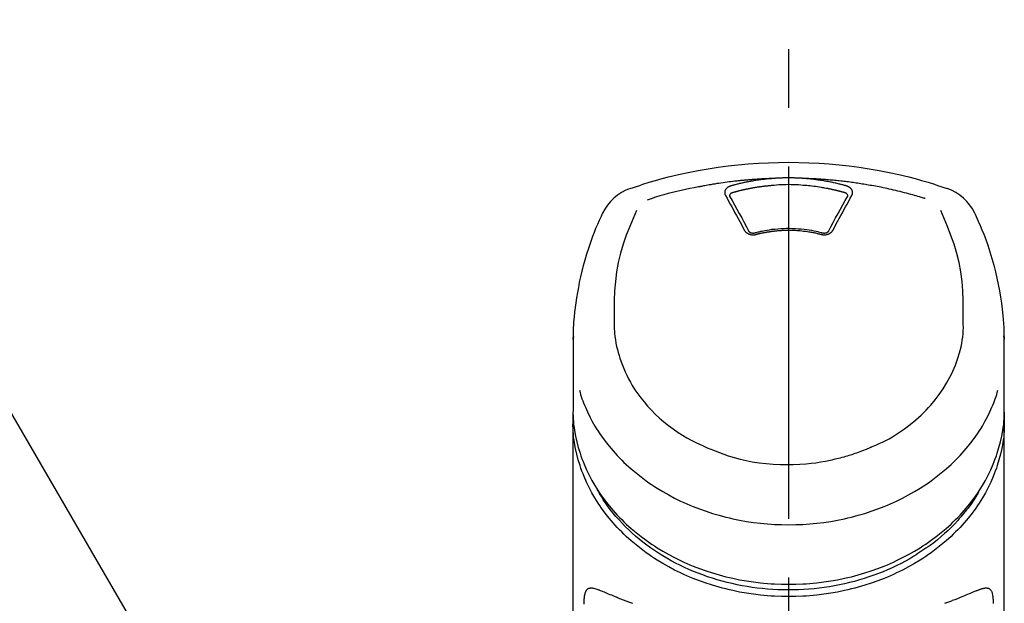
# Model space of a CAD drawing. Extents: x 28111 to 54233, y -10810 to -2410.
# Drawn here: x 29466 to 29571, y -7792 to -7730 of the extents above; entities that cross this region are included whole.
import ezdxf

# ---------------------------------------------------------------- set-up
doc = ezdxf.new("R2010")
doc.units = 0
doc.header["$LTSCALE"] = 50
doc.header["$MEASUREMENT"] = 0
doc.linetypes.add('CENTER2', pattern=[1.125, 0.75, -0.125, 0.125, -0.125])
doc.layers.get('0').update_dxf_attribs({"linetype": 'CONTINUOUS'})
doc.layers.add('150-機器', color=8, linetype='CONTINUOUS')
doc.layers.add('161-番号', color=110, linetype='CONTINUOUS')
doc.styles.add('KH001', font='txt')
doc.dimstyles.new('KH1xx030', dxfattribs={"dimscale": 30, "dimtxt": 2, "dimasz": 0.6, "dimexe": 0.3, "dimexo": 1.2, "dimgap": 0.5, "dimtad": 3, "dimdec": 1, "dimdsep": 46, "dimlunit": 6, "dimtxsty": 'KH001', "dimblk": 'DOT', "dimcen": 1, "dimdle": 1, "dimclrd": 256, "dimclre": 256, "dimclrt": 256, "dimadec": 0, "dimazin": 0, "dimtfac": 1, "dimtdec": 1, "dimtix": 1, "dimtmove": 2, "dimatfit": 3, "dimldrblk": 'CLOSEDBLANK', "dimfxl": 1, "dimtolj": 1, "dimtzin": 0, "dimlwd": -1, "dimlwe": -1, "dimarcsym": 0})

# ---------------------------------------------------------------- blocks, each defined once
blk = doc.blocks.new('_Dot')
at = {"color": 0, "linetype": 'ByBlock', "lineweight": -2}
blk.add_line((-0.5, 0), (-1, 0), dxfattribs=at)
at = {"color": 0, "linetype": 'ByBlock', "const_width": 0.5}
blk.add_lwpolyline([(-0.25, 0, 1), (0.25, 0, 1)], format="xyb", close=True, dxfattribs=at)

msp = doc.modelspace()

# ---------------------------------------------------------------- linework, layer by layer
at = {"layer": '150-機器', "color": 161, "linetype": 'CENTER2'}
msp.add_line((29547.76, -8064.59), (29547.76, -7732.6), dxfattribs=at)
at = {"layer": '150-機器', "color": 13, "linetype": 'Continuous'}
for points in [[(29530.9, -7748.19), (29531.23, -7748.08), (29531.57, -7747.96), (29531.91, -7747.85), (29532.24, -7747.74), (29532.92, -7747.52), (29533.6, -7747.32), (29534.29, -7747.13), (29534.98, -7746.94), (29536.02, -7746.69), (29537.07, -7746.47), (29538.12, -7746.26), (29539.18, -7746.08), (29540.24, -7745.92), (29541.31, -7745.78), (29542.38, -7745.66), (29543.45, -7745.57), (29544.53, -7745.49), (29545.6, -7745.44), (29546.68, -7745.4), (29547.76, -7745.39), (29548.83, -7745.4), (29549.91, -7745.44), (29550.99, -7745.49), (29552.06, -7745.57), (29553.13, -7745.66), (29554.2, -7745.78), (29555.27, -7745.92), (29556.33, -7746.08), (29557.39, -7746.26), (29558.44, -7746.47), (29559.49, -7746.69), (29560.54, -7746.94), (29561.22, -7747.13), (29561.91, -7747.32), (29562.59, -7747.52), (29563.27, -7747.74), (29563.61, -7747.85), (29563.94, -7747.96), (29564.28, -7748.08), (29564.62, -7748.19)], [(29546.15, -7747.12), (29546.13, -7747.12), (29546.1, -7747.12), (29546.07, -7747.12), (29546.04, -7747.12), (29545.99, -7747.12), (29545.93, -7747.12), (29545.87, -7747.12), (29545.82, -7747.13), (29545.73, -7747.13), (29545.65, -7747.13), (29545.57, -7747.14), (29545.48, -7747.14), (29545.4, -7747.14), (29545.31, -7747.15), (29545.23, -7747.15), (29545.15, -7747.16), (29545.06, -7747.16), (29544.98, -7747.17), (29544.9, -7747.17), (29544.81, -7747.18), (29544.73, -7747.18), (29544.64, -7747.19), (29544.56, -7747.19), (29544.48, -7747.2), (29544.39, -7747.2), (29544.31, -7747.21), (29544.22, -7747.21), (29544.14, -7747.22), (29544.06, -7747.23), (29543.97, -7747.23), (29543.89, -7747.24), (29543.81, -7747.25), (29543.72, -7747.25), (29543.64, -7747.26), (29543.55, -7747.27), (29543.47, -7747.27), (29543.39, -7747.28), (29543.3, -7747.29), (29543.22, -7747.3), (29543.14, -7747.3), (29543.05, -7747.31), (29542.97, -7747.32), (29542.89, -7747.33), (29542.8, -7747.33), (29542.72, -7747.34), (29542.64, -7747.35), (29542.55, -7747.36), (29542.47, -7747.37), (29542.35, -7747.38), (29542.23, -7747.4), (29542.11, -7747.41), (29541.99, -7747.42), (29541.8, -7747.44), (29541.6, -7747.47), (29541.41, -7747.49), (29541.21, -7747.52), (29540.99, -7747.55), (29540.77, -7747.58), (29540.55, -7747.61), (29540.33, -7747.64), (29540.11, -7747.67), (29539.9, -7747.71), (29539.69, -7747.74), (29539.48, -7747.78), (29539.31, -7747.81), (29539.15, -7747.83), (29538.98, -7747.86), (29538.82, -7747.89), (29538.71, -7747.91), (29538.6, -7747.93), (29538.49, -7747.96), (29538.38, -7747.98), (29538.32, -7747.99), (29538.27, -7748), (29538.21, -7748.01), (29538.16, -7748.02)], [(29546.15, -7747.12), (29546.14, -7747.12), (29546.12, -7747.12), (29546.11, -7747.12), (29546.09, -7747.12), (29546.06, -7747.12), (29546.02, -7747.12), (29545.99, -7747.13), (29545.95, -7747.13), (29545.89, -7747.14), (29545.82, -7747.14), (29545.76, -7747.15), (29545.7, -7747.15), (29545.62, -7747.16), (29545.54, -7747.17), (29545.45, -7747.17), (29545.37, -7747.18), (29545.26, -7747.2), (29545.15, -7747.21), (29545.04, -7747.22), (29544.93, -7747.23), (29544.8, -7747.25), (29544.67, -7747.27), (29544.54, -7747.29), (29544.41, -7747.3), (29544.28, -7747.32), (29544.16, -7747.34), (29544.03, -7747.37), (29543.9, -7747.39), (29543.8, -7747.41), (29543.69, -7747.43), (29543.59, -7747.45), (29543.48, -7747.47), (29543.39, -7747.48), (29543.29, -7747.5), (29543.2, -7747.52), (29543.1, -7747.54), (29543.01, -7747.56), (29542.92, -7747.58), (29542.82, -7747.6), (29542.73, -7747.62), (29542.64, -7747.65), (29542.54, -7747.67), (29542.45, -7747.69), (29542.36, -7747.71), (29542.26, -7747.74), (29542.17, -7747.76), (29542.08, -7747.78), (29541.99, -7747.81), (29541.93, -7747.82), (29541.87, -7747.84), (29541.8, -7747.86), (29541.74, -7747.88), (29541.71, -7747.88), (29541.68, -7747.89), (29541.65, -7747.9), (29541.62, -7747.91)], [(29549.36, -7747.12), (29549.34, -7747.11), (29549.32, -7747.11), (29549.31, -7747.11), (29549.29, -7747.11), (29549.26, -7747.11), (29549.23, -7747.11), (29549.19, -7747.1), (29549.16, -7747.1), (29549.11, -7747.1), (29549.06, -7747.09), (29549.01, -7747.09), (29548.96, -7747.09), (29548.91, -7747.09), (29548.86, -7747.08), (29548.81, -7747.08), (29548.76, -7747.08), (29548.71, -7747.08), (29548.66, -7747.07), (29548.61, -7747.07), (29548.56, -7747.07), (29548.51, -7747.07), (29548.46, -7747.07), (29548.41, -7747.07), (29548.36, -7747.06), (29548.31, -7747.06), (29548.26, -7747.06), (29548.21, -7747.06), (29548.16, -7747.06), (29548.11, -7747.06), (29548.06, -7747.06), (29548.01, -7747.06), (29547.96, -7747.06), (29547.89, -7747.06), (29547.82, -7747.06), (29547.76, -7747.06), (29547.69, -7747.06), (29547.61, -7747.06), (29547.52, -7747.06), (29547.44, -7747.06), (29547.35, -7747.06), (29547.25, -7747.06), (29547.15, -7747.06), (29547.05, -7747.07), (29546.95, -7747.07), (29546.85, -7747.07), (29546.75, -7747.08), (29546.65, -7747.08), (29546.55, -7747.09), (29546.49, -7747.09), (29546.42, -7747.1), (29546.35, -7747.1), (29546.29, -7747.11), (29546.25, -7747.11), (29546.22, -7747.11), (29546.19, -7747.11), (29546.15, -7747.12)], [(29562.29, -7749.25), (29562.25, -7749.24), (29562.2, -7749.23), (29562.16, -7749.21), (29562.12, -7749.2), (29562.01, -7749.17), (29561.91, -7749.14), (29561.8, -7749.1), (29561.69, -7749.07), (29561.51, -7749.02), (29561.33, -7748.97), (29561.15, -7748.92), (29560.97, -7748.87), (29560.75, -7748.81), (29560.52, -7748.75), (29560.3, -7748.69), (29560.08, -7748.63), (29559.85, -7748.57), (29559.61, -7748.51), (29559.38, -7748.46), (29559.15, -7748.4), (29558.92, -7748.35), (29558.69, -7748.3), (29558.46, -7748.25), (29558.23, -7748.2), (29558.02, -7748.15), (29557.81, -7748.11), (29557.59, -7748.06), (29557.38, -7748.02), (29557.19, -7747.98), (29557, -7747.95), (29556.81, -7747.91), (29556.62, -7747.88), (29556.44, -7747.85), (29556.27, -7747.82), (29556.09, -7747.79), (29555.92, -7747.76), (29555.76, -7747.73), (29555.59, -7747.71), (29555.43, -7747.68), (29555.27, -7747.66), (29555.11, -7747.63), (29554.94, -7747.61), (29554.78, -7747.58), (29554.62, -7747.56), (29554.45, -7747.54), (29554.29, -7747.52), (29554.13, -7747.49), (29553.96, -7747.47), (29553.8, -7747.45), (29553.63, -7747.43), (29553.47, -7747.42), (29553.31, -7747.4), (29553.14, -7747.38), (29552.98, -7747.36), (29552.81, -7747.34), (29552.65, -7747.33), (29552.49, -7747.31), (29552.32, -7747.3), (29552.16, -7747.28), (29551.99, -7747.27), (29551.83, -7747.25), (29551.66, -7747.24), (29551.5, -7747.23), (29551.34, -7747.22), (29551.17, -7747.2), (29551.01, -7747.19), (29550.84, -7747.18), (29550.68, -7747.17), (29550.51, -7747.16), (29550.35, -7747.15), (29550.18, -7747.15), (29550.02, -7747.14), (29549.91, -7747.13), (29549.8, -7747.13), (29549.69, -7747.13), (29549.58, -7747.12), (29549.52, -7747.12), (29549.47, -7747.12), (29549.41, -7747.12), (29549.36, -7747.12)], [(29553.89, -7747.91), (29553.88, -7747.91), (29553.86, -7747.9), (29553.85, -7747.9), (29553.83, -7747.89), (29553.8, -7747.88), (29553.77, -7747.88), (29553.73, -7747.87), (29553.7, -7747.86), (29553.64, -7747.84), (29553.58, -7747.82), (29553.52, -7747.81), (29553.46, -7747.79), (29553.38, -7747.77), (29553.3, -7747.75), (29553.22, -7747.73), (29553.14, -7747.71), (29553.04, -7747.68), (29552.93, -7747.66), (29552.82, -7747.63), (29552.71, -7747.61), (29552.58, -7747.58), (29552.46, -7747.55), (29552.33, -7747.52), (29552.21, -7747.5), (29552.08, -7747.47), (29551.95, -7747.45), (29551.83, -7747.43), (29551.7, -7747.4), (29551.6, -7747.39), (29551.49, -7747.37), (29551.38, -7747.35), (29551.28, -7747.33), (29551.18, -7747.32), (29551.08, -7747.3), (29550.99, -7747.29), (29550.89, -7747.28), (29550.8, -7747.26), (29550.7, -7747.25), (29550.61, -7747.24), (29550.51, -7747.23), (29550.42, -7747.21), (29550.32, -7747.2), (29550.22, -7747.19), (29550.13, -7747.18), (29550.03, -7747.17), (29549.94, -7747.16), (29549.84, -7747.15), (29549.74, -7747.14), (29549.68, -7747.14), (29549.61, -7747.13), (29549.55, -7747.13), (29549.49, -7747.12), (29549.45, -7747.12), (29549.42, -7747.12), (29549.39, -7747.12), (29549.36, -7747.12)], [(29538.16, -7748.02), (29537.69, -7748.1), (29537.23, -7748.19), (29536.77, -7748.28), (29536.31, -7748.38), (29535.85, -7748.49), (29535.39, -7748.6), (29534.94, -7748.72), (29534.48, -7748.85), (29534.03, -7748.98), (29533.59, -7749.12), (29533.14, -7749.27), (29532.7, -7749.42)], [(29541.62, -7747.91), (29541.62, -7747.91), (29541.61, -7747.91), (29541.61, -7747.92), (29541.6, -7747.92), (29541.59, -7747.92), (29541.58, -7747.92), (29541.57, -7747.93), (29541.56, -7747.93), (29541.54, -7747.93), (29541.53, -7747.94), (29541.51, -7747.95), (29541.5, -7747.95), (29541.48, -7747.96), (29541.46, -7747.97), (29541.45, -7747.98), (29541.43, -7747.98), (29541.41, -7747.99), (29541.39, -7748), (29541.37, -7748.01), (29541.35, -7748.02), (29541.33, -7748.04), (29541.3, -7748.06), (29541.28, -7748.07), (29541.25, -7748.09), (29541.22, -7748.11), (29541.19, -7748.14), (29541.16, -7748.16), (29541.13, -7748.19), (29541.11, -7748.22), (29541.08, -7748.26), (29541.05, -7748.29), (29541.03, -7748.33), (29541.01, -7748.36), (29540.99, -7748.4), (29540.98, -7748.44), (29540.97, -7748.48), (29540.96, -7748.51), (29540.95, -7748.54), (29540.95, -7748.57), (29540.95, -7748.61), (29540.95, -7748.63), (29540.95, -7748.66), (29540.95, -7748.68), (29540.95, -7748.71), (29540.96, -7748.73), (29540.96, -7748.75), (29540.96, -7748.76), (29540.97, -7748.78), (29540.97, -7748.8), (29540.98, -7748.82), (29540.98, -7748.84), (29540.99, -7748.86), (29541, -7748.87), (29541, -7748.88), (29541.01, -7748.89), (29541.02, -7748.9), (29541.02, -7748.91), (29541.02, -7748.91), (29541.02, -7748.92), (29541.03, -7748.93)], [(29546.2, -7747.86), (29546.18, -7747.86), (29546.17, -7747.86), (29546.15, -7747.86), (29546.13, -7747.86), (29546.1, -7747.86), (29546.06, -7747.87), (29546.02, -7747.87), (29545.99, -7747.87), (29545.94, -7747.88), (29545.88, -7747.88), (29545.83, -7747.89), (29545.78, -7747.89), (29545.72, -7747.9), (29545.67, -7747.9), (29545.62, -7747.91), (29545.56, -7747.91), (29545.51, -7747.92), (29545.46, -7747.92), (29545.4, -7747.93), (29545.35, -7747.93), (29545.3, -7747.94), (29545.24, -7747.95), (29545.19, -7747.95), (29545.14, -7747.96), (29545.08, -7747.96), (29545.03, -7747.97), (29544.98, -7747.98), (29544.92, -7747.98), (29544.87, -7747.99), (29544.82, -7748), (29544.77, -7748.01), (29544.71, -7748.01), (29544.66, -7748.02), (29544.61, -7748.03), (29544.55, -7748.04), (29544.5, -7748.04), (29544.45, -7748.05), (29544.4, -7748.06), (29544.34, -7748.07), (29544.29, -7748.08), (29544.24, -7748.09), (29544.19, -7748.09), (29544.13, -7748.1), (29544.08, -7748.11), (29544.03, -7748.12), (29543.97, -7748.13), (29543.92, -7748.14), (29543.87, -7748.15), (29543.82, -7748.16), (29543.77, -7748.17), (29543.71, -7748.18), (29543.66, -7748.19), (29543.61, -7748.2), (29543.56, -7748.21), (29543.5, -7748.22), (29543.45, -7748.23), (29543.4, -7748.24), (29543.35, -7748.25), (29543.3, -7748.26), (29543.24, -7748.27), (29543.19, -7748.28), (29543.14, -7748.29), (29543.09, -7748.3), (29543.04, -7748.32), (29542.98, -7748.33), (29542.93, -7748.34), (29542.88, -7748.35), (29542.83, -7748.36), (29542.78, -7748.37), (29542.73, -7748.39), (29542.67, -7748.4), (29542.62, -7748.41), (29542.57, -7748.42), (29542.52, -7748.44), (29542.47, -7748.45), (29542.42, -7748.46), (29542.37, -7748.48), (29542.32, -7748.49), (29542.26, -7748.5), (29542.21, -7748.52), (29542.16, -7748.53), (29542.11, -7748.54), (29542.06, -7748.56), (29542.01, -7748.57), (29541.98, -7748.58), (29541.94, -7748.59), (29541.91, -7748.6), (29541.87, -7748.61), (29541.86, -7748.61), (29541.84, -7748.62), (29541.82, -7748.62), (29541.81, -7748.63)], [(29549.31, -7747.86), (29549.05, -7747.83), (29548.79, -7747.81), (29548.54, -7747.8), (29548.28, -7747.78), (29548.02, -7747.78), (29547.76, -7747.77), (29547.49, -7747.78), (29547.23, -7747.78), (29546.98, -7747.8), (29546.72, -7747.81), (29546.46, -7747.83), (29546.2, -7747.86)], [(29553.71, -7748.63), (29553.69, -7748.62), (29553.67, -7748.62), (29553.66, -7748.61), (29553.64, -7748.61), (29553.61, -7748.6), (29553.58, -7748.59), (29553.54, -7748.58), (29553.51, -7748.57), (29553.46, -7748.56), (29553.41, -7748.55), (29553.36, -7748.53), (29553.32, -7748.52), (29553.27, -7748.51), (29553.22, -7748.49), (29553.17, -7748.48), (29553.12, -7748.47), (29553.07, -7748.46), (29553.02, -7748.44), (29552.97, -7748.43), (29552.92, -7748.42), (29552.87, -7748.41), (29552.83, -7748.4), (29552.78, -7748.38), (29552.73, -7748.37), (29552.68, -7748.36), (29552.63, -7748.35), (29552.58, -7748.34), (29552.53, -7748.33), (29552.48, -7748.32), (29552.43, -7748.31), (29552.38, -7748.3), (29552.33, -7748.28), (29552.28, -7748.27), (29552.23, -7748.26), (29552.18, -7748.25), (29552.13, -7748.24), (29552.08, -7748.23), (29552.03, -7748.22), (29551.98, -7748.21), (29551.93, -7748.2), (29551.89, -7748.19), (29551.84, -7748.18), (29551.79, -7748.17), (29551.74, -7748.17), (29551.61, -7748.14), (29551.49, -7748.12), (29551.36, -7748.1), (29551.24, -7748.08), (29551.03, -7748.04), (29550.83, -7748.01), (29550.63, -7747.98), (29550.43, -7747.96), (29550.24, -7747.93), (29550.06, -7747.91), (29549.87, -7747.9), (29549.68, -7747.88), (29549.59, -7747.88), (29549.5, -7747.87), (29549.4, -7747.86), (29549.31, -7747.86), (29549.31, -7747.86), (29549.31, -7747.86), (29549.31, -7747.86), (29549.31, -7747.86)], [(29554.49, -7748.93), (29554.49, -7748.92), (29554.49, -7748.91), (29554.49, -7748.91), (29554.5, -7748.9), (29554.5, -7748.89), (29554.51, -7748.88), (29554.52, -7748.87), (29554.52, -7748.86), (29554.53, -7748.84), (29554.53, -7748.82), (29554.54, -7748.8), (29554.54, -7748.78), (29554.55, -7748.76), (29554.55, -7748.75), (29554.55, -7748.73), (29554.56, -7748.71), (29554.56, -7748.68), (29554.56, -7748.66), (29554.56, -7748.63), (29554.56, -7748.61), (29554.56, -7748.57), (29554.56, -7748.54), (29554.55, -7748.51), (29554.54, -7748.48), (29554.53, -7748.44), (29554.52, -7748.4), (29554.5, -7748.36), (29554.48, -7748.33), (29554.46, -7748.29), (29554.43, -7748.26), (29554.41, -7748.22), (29554.38, -7748.19), (29554.35, -7748.16), (29554.32, -7748.14), (29554.29, -7748.11), (29554.26, -7748.09), (29554.24, -7748.07), (29554.21, -7748.06), (29554.18, -7748.04), (29554.16, -7748.02), (29554.14, -7748.01), (29554.12, -7748), (29554.09, -7747.99), (29554.07, -7747.98), (29554.05, -7747.97), (29554.03, -7747.96), (29554.01, -7747.95), (29553.98, -7747.94), (29553.97, -7747.93), (29553.95, -7747.93), (29553.94, -7747.92), (29553.92, -7747.92), (29553.91, -7747.92), (29553.91, -7747.92), (29553.9, -7747.91), (29553.89, -7747.91)], [(29541.03, -7748.93), (29541.2, -7749.23), (29541.37, -7749.54), (29541.53, -7749.84), (29541.7, -7750.14), (29541.87, -7750.45), (29542.04, -7750.76), (29542.21, -7751.07), (29542.38, -7751.38), (29542.55, -7751.7), (29542.72, -7752.01), (29542.89, -7752.33), (29543.06, -7752.64)], [(29541.81, -7748.63), (29541.79, -7748.63), (29541.77, -7748.64), (29541.76, -7748.64), (29541.74, -7748.65), (29541.71, -7748.66), (29541.68, -7748.67), (29541.65, -7748.69), (29541.62, -7748.7), (29541.58, -7748.73), (29541.55, -7748.76), (29541.52, -7748.79), (29541.5, -7748.83), (29541.49, -7748.85), (29541.48, -7748.87), (29541.48, -7748.9), (29541.47, -7748.92), (29541.47, -7748.93), (29541.47, -7748.94), (29541.47, -7748.95), (29541.47, -7748.96), (29541.47, -7748.97), (29541.47, -7748.97), (29541.47, -7748.97), (29541.47, -7748.97)], [(29541.47, -7748.97), (29541.47, -7748.98), (29541.47, -7748.98), (29541.48, -7748.99), (29541.48, -7749)], [(29541.47, -7748.99), (29541.73, -7749.45), (29541.99, -7749.91), (29542.24, -7750.37), (29542.5, -7750.84), (29542.76, -7751.31), (29543.02, -7751.79), (29543.27, -7752.27), (29543.53, -7752.75)], [(29551.98, -7752.75), (29552.24, -7752.27), (29552.5, -7751.79), (29552.75, -7751.31), (29553.01, -7750.84), (29553.27, -7750.37), (29553.52, -7749.91), (29553.78, -7749.45), (29554.04, -7748.99)], [(29552.45, -7752.64), (29552.62, -7752.33), (29552.79, -7752.01), (29552.96, -7751.7), (29553.13, -7751.38), (29553.3, -7751.07), (29553.47, -7750.76), (29553.64, -7750.45), (29553.81, -7750.14), (29553.98, -7749.84), (29554.15, -7749.54), (29554.32, -7749.23), (29554.49, -7748.93)], [(29554.04, -7748.97), (29554.04, -7748.97), (29554.04, -7748.97), (29554.04, -7748.97), (29554.04, -7748.96), (29554.04, -7748.95), (29554.04, -7748.94), (29554.04, -7748.93), (29554.04, -7748.92), (29554.04, -7748.9), (29554.03, -7748.87), (29554.02, -7748.85), (29554.01, -7748.83), (29553.99, -7748.79), (29553.96, -7748.76), (29553.93, -7748.73), (29553.89, -7748.7), (29553.86, -7748.69), (29553.83, -7748.67), (29553.8, -7748.66), (29553.77, -7748.65), (29553.75, -7748.64), (29553.74, -7748.64), (29553.72, -7748.63), (29553.71, -7748.63)], [(29554.03, -7749), (29554.04, -7748.99), (29554.04, -7748.98), (29554.04, -7748.98), (29554.04, -7748.97)], [(29524.83, -7764.24), (29524.83, -7764.09), (29524.84, -7763.94), (29524.84, -7763.79), (29524.84, -7763.64), (29524.86, -7763.32), (29524.87, -7763), (29524.89, -7762.68), (29524.91, -7762.36), (29524.95, -7761.85), (29525.01, -7761.36), (29525.07, -7760.86), (29525.13, -7760.36), (29525.22, -7759.81), (29525.31, -7759.26), (29525.41, -7758.71), (29525.51, -7758.16), (29525.64, -7757.57), (29525.78, -7756.97), (29525.93, -7756.38), (29526.09, -7755.79), (29526.28, -7755.15), (29526.48, -7754.52), (29526.69, -7753.89), (29526.91, -7753.26), (29527.08, -7752.83), (29527.25, -7752.41), (29527.43, -7751.99), (29527.62, -7751.57), (29527.72, -7751.35), (29527.82, -7751.13), (29527.92, -7750.92), (29528.02, -7750.7)], [(29531.58, -7750.51), (29531.39, -7750.94), (29531.21, -7751.36), (29531.03, -7751.79), (29530.85, -7752.22), (29530.48, -7753.16), (29530.15, -7754.11), (29529.86, -7755.08), (29529.62, -7756.06), (29529.43, -7757.06), (29529.31, -7758.07), (29529.22, -7759.08), (29529.18, -7760.1), (29529.17, -7760.65), (29529.17, -7761.2), (29529.18, -7761.75), (29529.18, -7762.3)], [(29566.33, -7762.3), (29566.33, -7761.75), (29566.34, -7761.2), (29566.34, -7760.65), (29566.33, -7760.1), (29566.29, -7759.09), (29566.21, -7758.07), (29566.08, -7757.06), (29565.89, -7756.07), (29565.66, -7755.09), (29565.36, -7754.12), (29565.03, -7753.17), (29564.67, -7752.23), (29564.49, -7751.8), (29564.31, -7751.38), (29564.13, -7750.95), (29563.94, -7750.53)], [(29567.49, -7750.7), (29567.6, -7750.93), (29567.71, -7751.17), (29567.82, -7751.41), (29567.93, -7751.65), (29568.14, -7752.11), (29568.33, -7752.58), (29568.52, -7753.05), (29568.7, -7753.52), (29568.95, -7754.22), (29569.18, -7754.93), (29569.39, -7755.64), (29569.59, -7756.36), (29569.76, -7757.04), (29569.91, -7757.72), (29570.06, -7758.4), (29570.19, -7759.09), (29570.3, -7759.74), (29570.4, -7760.39), (29570.49, -7761.04), (29570.56, -7761.7), (29570.59, -7762.13), (29570.62, -7762.55), (29570.64, -7762.98), (29570.66, -7763.41), (29570.67, -7763.62), (29570.67, -7763.83), (29570.68, -7764.03), (29570.68, -7764.24)], [(29544.13, -7752.91), (29544.19, -7752.9), (29544.24, -7752.88), (29544.29, -7752.87), (29544.34, -7752.85), (29544.5, -7752.81), (29544.65, -7752.78), (29544.8, -7752.74), (29544.95, -7752.71), (29545.21, -7752.65), (29545.47, -7752.61), (29545.72, -7752.57), (29545.98, -7752.53), (29546.29, -7752.5), (29546.6, -7752.47), (29546.91, -7752.45), (29547.22, -7752.43), (29547.53, -7752.42), (29547.84, -7752.42), (29548.15, -7752.43), (29548.47, -7752.44), (29548.78, -7752.46), (29549.09, -7752.48), (29549.39, -7752.51), (29549.7, -7752.55), (29549.95, -7752.59), (29550.19, -7752.63), (29550.43, -7752.68), (29550.67, -7752.73), (29550.81, -7752.76), (29550.95, -7752.8), (29551.09, -7752.83), (29551.22, -7752.87), (29551.26, -7752.88), (29551.3, -7752.89), (29551.34, -7752.9), (29551.38, -7752.91)], [(29543.06, -7752.64), (29543.06, -7752.65), (29543.07, -7752.65), (29543.07, -7752.66), (29543.07, -7752.66), (29543.08, -7752.68), (29543.09, -7752.69), (29543.09, -7752.7), (29543.1, -7752.71), (29543.11, -7752.73), (29543.13, -7752.75), (29543.14, -7752.77), (29543.16, -7752.79), (29543.18, -7752.81), (29543.21, -7752.84), (29543.23, -7752.86), (29543.26, -7752.88), (29543.29, -7752.91), (29543.33, -7752.93), (29543.36, -7752.95), (29543.4, -7752.98), (29543.44, -7753), (29543.48, -7753.01), (29543.52, -7753.03), (29543.56, -7753.05), (29543.61, -7753.06), (29543.65, -7753.07), (29543.69, -7753.08), (29543.74, -7753.09), (29543.79, -7753.1), (29543.83, -7753.11), (29543.88, -7753.11), (29543.93, -7753.11), (29543.96, -7753.11), (29544, -7753.11), (29544.04, -7753.11), (29544.08, -7753.11), (29544.11, -7753.1), (29544.14, -7753.1), (29544.17, -7753.09), (29544.2, -7753.09), (29544.22, -7753.08), (29544.23, -7753.08), (29544.25, -7753.08), (29544.26, -7753.07), (29544.27, -7753.07), (29544.28, -7753.07), (29544.28, -7753.07), (29544.29, -7753.07)], [(29543.51, -7752.71), (29543.51, -7752.72), (29543.52, -7752.73), (29543.52, -7752.74), (29543.53, -7752.75), (29543.54, -7752.76), (29543.55, -7752.78), (29543.57, -7752.8), (29543.58, -7752.81), (29543.61, -7752.83), (29543.64, -7752.85), (29543.68, -7752.87), (29543.71, -7752.88), (29543.74, -7752.89), (29543.77, -7752.9), (29543.81, -7752.91), (29543.84, -7752.92), (29543.87, -7752.92), (29543.89, -7752.92), (29543.92, -7752.93), (29543.95, -7752.93), (29543.98, -7752.93), (29544.01, -7752.93), (29544.04, -7752.93), (29544.06, -7752.92), (29544.08, -7752.92), (29544.1, -7752.92), (29544.12, -7752.91), (29544.14, -7752.91), (29544.15, -7752.91), (29544.16, -7752.9), (29544.17, -7752.9), (29544.18, -7752.9)], [(29544.29, -7753.07), (29544.31, -7753.06), (29544.32, -7753.06), (29544.33, -7753.06), (29544.35, -7753.05), (29544.38, -7753.04), (29544.4, -7753.04), (29544.43, -7753.03), (29544.46, -7753.02), (29544.5, -7753.01), (29544.54, -7753), (29544.59, -7752.99), (29544.63, -7752.98), (29544.67, -7752.97), (29544.71, -7752.96), (29544.76, -7752.95), (29544.8, -7752.94), (29544.84, -7752.93), (29544.88, -7752.93), (29544.93, -7752.92), (29544.97, -7752.91), (29545.01, -7752.9), (29545.05, -7752.89), (29545.1, -7752.88), (29545.14, -7752.87), (29545.18, -7752.86), (29545.22, -7752.86), (29545.27, -7752.85), (29545.31, -7752.84), (29545.35, -7752.83), (29545.4, -7752.83), (29545.44, -7752.82), (29545.48, -7752.81), (29545.52, -7752.8), (29545.57, -7752.8), (29545.61, -7752.79), (29545.65, -7752.78), (29545.7, -7752.78), (29545.74, -7752.77), (29545.78, -7752.76), (29545.83, -7752.76), (29545.88, -7752.75), (29545.93, -7752.74), (29545.99, -7752.74), (29546.04, -7752.73), (29546.13, -7752.72), (29546.21, -7752.71), (29546.3, -7752.7), (29546.39, -7752.69), (29546.51, -7752.68), (29546.62, -7752.66), (29546.74, -7752.66), (29546.86, -7752.65), (29546.98, -7752.64), (29547.1, -7752.63), (29547.23, -7752.63), (29547.35, -7752.62), (29547.49, -7752.62), (29547.64, -7752.62), (29547.79, -7752.62), (29547.94, -7752.62), (29548.11, -7752.62), (29548.29, -7752.62), (29548.46, -7752.63), (29548.64, -7752.64), (29548.81, -7752.65), (29548.98, -7752.67), (29549.15, -7752.69), (29549.32, -7752.71), (29549.47, -7752.72), (29549.61, -7752.74), (29549.76, -7752.77), (29549.9, -7752.79), (29550.01, -7752.8), (29550.11, -7752.82), (29550.21, -7752.84), (29550.32, -7752.86), (29550.42, -7752.88), (29550.53, -7752.9), (29550.63, -7752.92), (29550.73, -7752.95), (29550.8, -7752.96), (29550.87, -7752.98), (29550.94, -7753), (29551.01, -7753.01), (29551.05, -7753.02), (29551.09, -7753.03), (29551.12, -7753.04), (29551.16, -7753.05), (29551.18, -7753.06), (29551.19, -7753.06), (29551.21, -7753.06), (29551.22, -7753.07)], [(29551.22, -7753.07), (29551.23, -7753.07), (29551.23, -7753.07), (29551.24, -7753.07), (29551.25, -7753.07), (29551.26, -7753.08), (29551.28, -7753.08), (29551.29, -7753.08), (29551.31, -7753.09), (29551.34, -7753.09), (29551.37, -7753.1), (29551.4, -7753.1), (29551.43, -7753.11), (29551.47, -7753.11), (29551.51, -7753.11), (29551.55, -7753.11), (29551.59, -7753.11), (29551.63, -7753.11), (29551.68, -7753.11), (29551.73, -7753.1), (29551.77, -7753.09), (29551.82, -7753.08), (29551.86, -7753.07), (29551.91, -7753.06), (29551.95, -7753.05), (29551.99, -7753.03), (29552.03, -7753.01), (29552.07, -7753), (29552.11, -7752.98), (29552.15, -7752.95), (29552.18, -7752.93), (29552.22, -7752.91), (29552.25, -7752.88), (29552.28, -7752.86), (29552.3, -7752.84), (29552.33, -7752.81), (29552.35, -7752.79), (29552.37, -7752.77), (29552.38, -7752.75), (29552.4, -7752.73), (29552.41, -7752.71), (29552.42, -7752.7), (29552.43, -7752.69), (29552.43, -7752.68), (29552.44, -7752.66), (29552.44, -7752.66), (29552.44, -7752.65), (29552.45, -7752.65), (29552.45, -7752.64)], [(29551.34, -7752.9), (29551.34, -7752.9), (29551.35, -7752.9), (29551.36, -7752.91), (29551.37, -7752.91), (29551.39, -7752.91), (29551.41, -7752.92), (29551.43, -7752.92), (29551.45, -7752.92), (29551.48, -7752.93), (29551.51, -7752.93), (29551.53, -7752.93), (29551.56, -7752.93), (29551.59, -7752.93), (29551.62, -7752.92), (29551.64, -7752.92), (29551.67, -7752.92), (29551.71, -7752.91), (29551.74, -7752.9), (29551.77, -7752.89), (29551.8, -7752.88), (29551.84, -7752.87), (29551.87, -7752.85), (29551.9, -7752.83), (29551.93, -7752.81), (29551.95, -7752.8), (29551.96, -7752.78), (29551.97, -7752.76), (29551.99, -7752.75), (29551.99, -7752.74), (29552, -7752.73), (29552, -7752.72), (29552, -7752.71)], [(29529.18, -7762.3), (29529.18, -7762.41), (29529.18, -7762.52), (29529.18, -7762.62), (29529.18, -7762.73), (29529.19, -7762.94), (29529.2, -7763.16), (29529.21, -7763.37), (29529.23, -7763.59), (29529.27, -7763.94), (29529.32, -7764.3), (29529.38, -7764.65), (29529.45, -7765.01), (29529.53, -7765.32), (29529.61, -7765.64), (29529.7, -7765.95), (29529.8, -7766.26), (29529.93, -7766.62), (29530.06, -7766.98), (29530.21, -7767.34), (29530.36, -7767.69), (29530.53, -7768.06), (29530.71, -7768.43), (29530.91, -7768.79), (29531.11, -7769.14), (29531.4, -7769.6), (29531.7, -7770.05), (29532.03, -7770.48), (29532.37, -7770.9), (29532.75, -7771.35), (29533.15, -7771.78), (29533.56, -7772.19), (29533.99, -7772.59), (29534.46, -7773.01), (29534.96, -7773.41), (29535.47, -7773.78), (29535.99, -7774.14), (29536.45, -7774.43), (29536.91, -7774.71), (29537.39, -7774.97), (29537.87, -7775.22), (29538.27, -7775.41), (29538.67, -7775.59), (29539.07, -7775.77), (29539.48, -7775.94), (29539.93, -7776.12), (29540.39, -7776.29), (29540.85, -7776.46), (29541.32, -7776.62), (29541.94, -7776.81), (29542.58, -7776.98), (29543.22, -7777.13), (29543.86, -7777.26), (29544.61, -7777.38), (29545.36, -7777.47), (29546.12, -7777.53), (29546.88, -7777.56), (29547.57, -7777.57), (29548.25, -7777.56), (29548.94, -7777.53), (29549.63, -7777.48), (29550.14, -7777.43), (29550.65, -7777.37), (29551.16, -7777.29), (29551.66, -7777.2), (29552.02, -7777.13), (29552.37, -7777.05), (29552.72, -7776.97), (29553.07, -7776.89), (29553.26, -7776.84), (29553.46, -7776.78), (29553.66, -7776.73), (29553.85, -7776.67), (29554.01, -7776.63), (29554.18, -7776.58), (29554.34, -7776.53), (29554.5, -7776.48), (29554.67, -7776.43), (29554.84, -7776.37), (29555.01, -7776.31), (29555.18, -7776.25), (29555.37, -7776.18), (29555.56, -7776.11), (29555.75, -7776.04), (29555.93, -7775.97), (29556.05, -7775.92), (29556.17, -7775.86), (29556.3, -7775.81), (29556.42, -7775.76), (29556.48, -7775.73), (29556.54, -7775.71), (29556.6, -7775.68), (29556.66, -7775.65)], [(29556.66, -7775.65), (29557.03, -7775.5), (29557.39, -7775.34), (29557.76, -7775.18), (29558.11, -7775), (29558.46, -7774.82), (29558.8, -7774.62), (29559.13, -7774.41), (29559.46, -7774.19), (29560.09, -7773.76), (29560.69, -7773.3), (29561.28, -7772.81), (29561.85, -7772.31), (29562.11, -7772.05), (29562.38, -7771.78), (29562.63, -7771.51), (29562.88, -7771.23), (29563.35, -7770.68), (29563.78, -7770.1), (29564.19, -7769.51), (29564.57, -7768.9), (29564.75, -7768.59), (29564.92, -7768.27), (29565.08, -7767.96), (29565.23, -7767.64), (29565.5, -7767), (29565.73, -7766.35), (29565.93, -7765.69), (29566.1, -7765.02), (29566.18, -7764.68), (29566.24, -7764.34), (29566.29, -7764), (29566.33, -7763.66), (29566.34, -7763.32), (29566.35, -7762.98), (29566.34, -7762.64), (29566.33, -7762.3)], [(29524.84, -7763.93), (29524.84, -7763.95), (29524.84, -7763.97), (29524.84, -7763.98), (29524.84, -7764), (29524.83, -7764.1), (29524.83, -7764.2), (29524.83, -7764.3), (29524.82, -7764.4), (29524.82, -7764.5), (29524.82, -7764.6), (29524.82, -7764.7), (29524.82, -7764.8), (29524.82, -7764.89), (29524.82, -7764.97), (29524.82, -7765.06), (29524.82, -7765.14)], [(29570.7, -7765.14), (29570.69, -7765.09), (29570.69, -7765.04), (29570.69, -7764.99), (29570.69, -7764.94), (29570.69, -7764.85), (29570.69, -7764.75), (29570.69, -7764.65), (29570.69, -7764.55), (29570.69, -7764.45), (29570.69, -7764.34), (29570.68, -7764.23), (29570.68, -7764.13), (29570.68, -7764.07), (29570.68, -7764.02), (29570.67, -7763.96), (29570.67, -7763.9), (29570.67, -7763.9), (29570.67, -7763.89), (29570.67, -7763.88), (29570.67, -7763.88)], [(29524.82, -7765.14), (29524.82, -7765.67), (29524.82, -7766.2), (29524.82, -7766.72), (29524.82, -7767.25), (29524.82, -7767.78), (29524.82, -7768.31), (29524.82, -7768.84), (29524.82, -7769.37), (29524.82, -7769.89), (29524.82, -7770.42), (29524.82, -7770.95), (29524.82, -7771.48)], [(29570.7, -7771.48), (29570.7, -7770.95), (29570.7, -7770.42), (29570.7, -7769.89), (29570.7, -7769.37), (29570.7, -7768.84), (29570.7, -7768.31), (29570.7, -7767.78), (29570.7, -7767.25), (29570.7, -7766.72), (29570.7, -7766.2), (29570.7, -7765.67), (29570.7, -7765.14)], [(29525.49, -7769.64), (29525.55, -7769.88), (29525.62, -7770.11), (29525.69, -7770.33), (29525.76, -7770.56), (29525.84, -7770.79), (29525.93, -7771.01), (29526.03, -7771.24), (29526.12, -7771.46), (29526.35, -7771.97), (29526.6, -7772.48), (29526.86, -7772.98), (29527.14, -7773.47), (29527.31, -7773.75), (29527.48, -7774.02), (29527.66, -7774.29), (29527.85, -7774.56), (29528.24, -7775.09), (29528.65, -7775.61), (29529.07, -7776.11), (29529.52, -7776.6), (29529.75, -7776.85), (29529.99, -7777.09), (29530.23, -7777.33), (29530.47, -7777.56), (29530.98, -7778.02), (29531.51, -7778.46), (29532.05, -7778.89), (29532.6, -7779.3), (29532.88, -7779.5), (29533.17, -7779.7), (29533.47, -7779.89), (29533.76, -7780.08), (29534.37, -7780.45), (29534.99, -7780.8), (29535.62, -7781.13), (29536.26, -7781.45), (29536.59, -7781.6), (29536.92, -7781.75), (29537.25, -7781.89), (29537.59, -7782.03), (29538.27, -7782.29), (29538.96, -7782.54), (29539.66, -7782.76), (29540.36, -7782.97), (29540.72, -7783.07), (29541.08, -7783.16), (29541.45, -7783.25), (29541.81, -7783.33), (29542.54, -7783.48), (29543.27, -7783.61), (29544.01, -7783.72), (29544.75, -7783.81), (29545.13, -7783.85), (29545.5, -7783.88), (29545.88, -7783.91), (29546.25, -7783.93), (29547.01, -7783.96), (29547.76, -7783.97), (29548.51, -7783.96), (29549.26, -7783.93), (29549.63, -7783.91), (29550.01, -7783.88), (29550.38, -7783.85), (29550.76, -7783.81), (29551.5, -7783.72), (29552.24, -7783.61), (29552.97, -7783.48), (29553.7, -7783.33), (29554.07, -7783.25), (29554.43, -7783.16), (29554.79, -7783.07), (29555.15, -7782.97), (29555.85, -7782.76), (29556.55, -7782.54), (29557.24, -7782.29), (29557.92, -7782.03), (29558.26, -7781.89), (29558.59, -7781.75), (29558.92, -7781.6), (29559.25, -7781.45), (29559.89, -7781.13), (29560.52, -7780.8), (29561.14, -7780.45), (29561.75, -7780.08), (29562.04, -7779.89), (29562.34, -7779.7), (29562.63, -7779.5), (29562.91, -7779.3), (29563.47, -7778.89), (29564, -7778.46), (29564.53, -7778.02), (29565.04, -7777.56), (29565.28, -7777.33), (29565.52, -7777.09), (29565.76, -7776.85), (29566, -7776.6), (29566.44, -7776.11), (29566.86, -7775.61), (29567.27, -7775.09), (29567.66, -7774.56), (29567.85, -7774.29), (29568.03, -7774.02), (29568.21, -7773.75), (29568.37, -7773.47), (29568.65, -7772.98), (29568.91, -7772.48), (29569.16, -7771.97), (29569.39, -7771.46), (29569.49, -7771.24), (29569.58, -7771.01), (29569.67, -7770.79), (29569.75, -7770.56), (29569.83, -7770.33), (29569.9, -7770.11), (29569.96, -7769.88), (29570.03, -7769.64)], [(29524.82, -7771.48), (29524.81, -7771.79), (29524.8, -7772.09), (29524.81, -7772.4), (29524.82, -7772.71), (29524.84, -7773.02), (29524.87, -7773.32), (29524.92, -7773.63), (29524.96, -7773.94), (29525.08, -7774.55), (29525.21, -7775.16), (29525.37, -7775.76), (29525.55, -7776.35), (29525.65, -7776.65), (29525.76, -7776.95), (29525.87, -7777.24), (29525.99, -7777.53), (29526.24, -7778.12), (29526.52, -7778.69), (29526.82, -7779.25), (29527.14, -7779.81), (29527.31, -7780.08), (29527.48, -7780.36), (29527.66, -7780.63), (29527.85, -7780.89), (29528.24, -7781.43), (29528.65, -7781.95), (29529.07, -7782.45), (29529.52, -7782.94), (29529.75, -7783.19), (29529.99, -7783.43), (29530.23, -7783.66), (29530.47, -7783.9), (29530.98, -7784.36), (29531.51, -7784.8), (29532.05, -7785.22), (29532.6, -7785.63), (29532.88, -7785.84), (29533.17, -7786.04), (29533.47, -7786.23), (29533.76, -7786.42), (29534.37, -7786.79), (29534.99, -7787.14), (29535.62, -7787.47), (29536.26, -7787.79), (29536.59, -7787.94), (29536.92, -7788.09), (29537.25, -7788.23), (29537.59, -7788.37), (29538.27, -7788.63), (29538.96, -7788.88), (29539.66, -7789.1), (29540.36, -7789.31), (29540.72, -7789.41), (29541.08, -7789.5), (29541.45, -7789.59), (29541.81, -7789.67), (29542.54, -7789.82), (29543.27, -7789.95), (29544.01, -7790.06), (29544.75, -7790.15), (29545.13, -7790.19), (29545.5, -7790.22), (29545.88, -7790.25), (29546.25, -7790.27), (29547.01, -7790.3), (29547.76, -7790.31), (29548.51, -7790.3), (29549.26, -7790.27), (29549.63, -7790.25), (29550.01, -7790.22), (29550.38, -7790.19), (29550.76, -7790.15), (29551.5, -7790.06), (29552.24, -7789.95), (29552.97, -7789.82), (29553.7, -7789.67), (29554.07, -7789.59), (29554.43, -7789.5), (29554.79, -7789.41), (29555.15, -7789.31), (29555.85, -7789.1), (29556.55, -7788.88), (29557.24, -7788.63), (29557.92, -7788.37), (29558.26, -7788.23), (29558.59, -7788.09), (29558.92, -7787.94), (29559.25, -7787.79), (29559.89, -7787.47), (29560.52, -7787.14), (29561.14, -7786.79), (29561.75, -7786.42), (29562.04, -7786.23), (29562.34, -7786.04), (29562.63, -7785.84), (29562.91, -7785.63), (29563.47, -7785.22), (29564, -7784.8), (29564.53, -7784.36), (29565.04, -7783.9), (29565.28, -7783.66), (29565.52, -7783.43), (29565.76, -7783.19), (29566, -7782.94), (29566.44, -7782.45), (29566.86, -7781.95), (29567.27, -7781.43), (29567.66, -7780.89), (29567.85, -7780.63), (29568.03, -7780.36), (29568.2, -7780.08), (29568.37, -7779.81), (29568.69, -7779.25), (29568.99, -7778.69), (29569.27, -7778.12), (29569.52, -7777.53), (29569.64, -7777.24), (29569.75, -7776.95), (29569.86, -7776.65), (29569.96, -7776.35), (29570.14, -7775.76), (29570.3, -7775.16), (29570.43, -7774.55), (29570.55, -7773.94), (29570.6, -7773.63), (29570.64, -7773.32), (29570.67, -7773.02), (29570.7, -7772.71), (29570.71, -7772.4), (29570.71, -7772.09), (29570.7, -7771.79), (29570.7, -7771.48)], [(29524.82, -7772.79), (29524.82, -7772.73), (29524.82, -7772.66), (29524.82, -7772.6), (29524.82, -7772.53), (29524.82, -7772.46), (29524.82, -7772.4), (29524.82, -7772.33), (29524.82, -7772.27), (29524.82, -7772.2), (29524.82, -7772.13), (29524.82, -7772.07), (29524.83, -7772)], [(29570.69, -7772), (29570.69, -7772.07), (29570.69, -7772.13), (29570.69, -7772.2), (29570.69, -7772.27), (29570.69, -7772.33), (29570.69, -7772.4), (29570.69, -7772.46), (29570.7, -7772.53), (29570.7, -7772.6), (29570.7, -7772.66), (29570.7, -7772.73), (29570.7, -7772.79)], [(29570.7, -7772.79), (29570.7, -7773.1), (29570.71, -7773.41), (29570.71, -7773.72), (29570.7, -7774.02), (29570.67, -7774.33), (29570.64, -7774.64), (29570.6, -7774.95), (29570.55, -7775.25), (29570.43, -7775.86), (29570.3, -7776.47), (29570.14, -7777.07), (29569.96, -7777.67), (29569.86, -7777.96), (29569.75, -7778.26), (29569.64, -7778.56), (29569.52, -7778.85), (29569.27, -7779.43), (29568.99, -7780.01), (29568.69, -7780.57), (29568.37, -7781.12), (29568.2, -7781.4), (29568.03, -7781.67), (29567.85, -7781.94), (29567.66, -7782.21), (29567.27, -7782.74), (29566.86, -7783.26), (29566.44, -7783.77), (29566, -7784.26), (29565.76, -7784.5), (29565.52, -7784.74), (29565.28, -7784.98), (29565.04, -7785.21), (29564.53, -7785.67), (29564, -7786.11), (29563.47, -7786.54), (29562.91, -7786.95), (29562.63, -7787.15), (29562.34, -7787.35), (29562.04, -7787.55), (29561.75, -7787.73), (29561.14, -7788.1), (29560.52, -7788.45), (29559.89, -7788.79), (29559.25, -7789.1), (29558.92, -7789.25), (29558.59, -7789.4), (29558.26, -7789.55), (29557.92, -7789.68), (29557.24, -7789.95), (29556.55, -7790.19), (29555.85, -7790.42), (29555.15, -7790.62), (29554.79, -7790.72), (29554.43, -7790.81), (29554.07, -7790.9), (29553.7, -7790.98), (29552.97, -7791.13), (29552.24, -7791.26), (29551.5, -7791.37), (29550.76, -7791.46), (29550.38, -7791.5), (29550.01, -7791.53), (29549.63, -7791.56), (29549.26, -7791.58), (29548.51, -7791.61), (29547.76, -7791.62), (29547.01, -7791.61), (29546.25, -7791.58), (29545.88, -7791.56), (29545.5, -7791.53), (29545.13, -7791.5), (29544.75, -7791.46), (29544.01, -7791.37), (29543.27, -7791.26), (29542.54, -7791.13), (29541.81, -7790.98), (29541.45, -7790.9), (29541.08, -7790.81), (29540.72, -7790.72), (29540.36, -7790.62), (29539.66, -7790.42), (29538.96, -7790.19), (29538.27, -7789.95), (29537.59, -7789.68), (29537.25, -7789.55), (29536.92, -7789.4), (29536.59, -7789.25), (29536.26, -7789.1), (29535.62, -7788.79), (29534.99, -7788.45), (29534.37, -7788.1), (29533.76, -7787.73), (29533.47, -7787.55), (29533.17, -7787.35), (29532.88, -7787.15), (29532.6, -7786.95), (29532.05, -7786.54), (29531.51, -7786.11), (29530.98, -7785.67), (29530.47, -7785.21), (29530.23, -7784.98), (29529.99, -7784.74), (29529.75, -7784.5), (29529.52, -7784.26), (29529.07, -7783.77), (29528.65, -7783.26), (29528.24, -7782.74), (29527.85, -7782.21), (29527.66, -7781.94), (29527.48, -7781.67), (29527.31, -7781.4), (29527.14, -7781.12), (29526.82, -7780.57), (29526.52, -7780.01), (29526.24, -7779.43), (29525.99, -7778.85), (29525.87, -7778.56), (29525.76, -7778.26), (29525.65, -7777.96), (29525.55, -7777.67), (29525.37, -7777.07), (29525.21, -7776.47), (29525.08, -7775.86), (29524.96, -7775.25), (29524.92, -7774.95), (29524.87, -7774.64), (29524.84, -7774.33), (29524.82, -7774.02), (29524.81, -7773.72), (29524.8, -7773.41), (29524.81, -7773.1), (29524.82, -7772.79)], [(29524.82, -7824.28), (29524.82, -7819.99), (29524.82, -7815.7), (29524.82, -7811.41), (29524.82, -7807.12), (29524.82, -7802.83), (29524.82, -7798.54), (29524.82, -7794.25), (29524.82, -7789.96), (29524.82, -7785.67), (29524.82, -7781.37), (29524.82, -7777.08), (29524.82, -7772.79)], [(29570.7, -7824.28), (29570.7, -7819.99), (29570.7, -7815.7), (29570.7, -7811.41), (29570.7, -7807.12), (29570.7, -7802.83), (29570.7, -7798.54), (29570.7, -7794.25), (29570.7, -7789.96), (29570.7, -7785.67), (29570.7, -7781.37), (29570.7, -7777.08), (29570.7, -7772.79)], [(29567.99, -7780.46), (29567.93, -7780.55), (29567.88, -7780.65), (29567.82, -7780.74), (29567.77, -7780.84), (29567.71, -7780.93), (29567.65, -7781.02), (29567.59, -7781.11), (29567.53, -7781.2), (29567.4, -7781.41), (29567.27, -7781.61), (29567.14, -7781.81), (29567, -7782), (29566.85, -7782.19), (29566.7, -7782.38), (29566.54, -7782.57), (29566.38, -7782.76), (29566.23, -7782.94), (29566.08, -7783.13), (29565.92, -7783.32), (29565.77, -7783.51), (29565.43, -7783.88), (29565.09, -7784.23), (29564.73, -7784.57), (29564.36, -7784.91), (29563.98, -7785.24), (29563.6, -7785.57), (29563.2, -7785.88), (29562.8, -7786.18), (29562.59, -7786.32), (29562.37, -7786.47), (29562.16, -7786.61), (29561.94, -7786.75), (29561.73, -7786.89), (29561.52, -7787.04), (29561.31, -7787.18), (29561.09, -7787.32), (29560.65, -7787.59), (29560.19, -7787.84), (29559.73, -7788.09), (29559.26, -7788.32), (29558.78, -7788.54), (29558.29, -7788.76), (29557.81, -7788.97), (29557.31, -7789.16), (29556.81, -7789.35), (29556.3, -7789.53), (29555.79, -7789.69), (29555.28, -7789.85), (29554.75, -7790), (29554.23, -7790.13), (29553.7, -7790.26), (29553.17, -7790.37), (29552.63, -7790.47), (29552.09, -7790.57), (29551.55, -7790.65), (29551.01, -7790.72), (29550.46, -7790.78), (29549.91, -7790.83), (29549.36, -7790.86), (29548.81, -7790.89), (29548.26, -7790.91), (29547.71, -7790.91), (29547.16, -7790.91), (29546.61, -7790.89), (29546.06, -7790.86), (29545.52, -7790.82), (29544.97, -7790.77), (29544.42, -7790.71), (29543.88, -7790.64), (29543.34, -7790.55), (29542.8, -7790.46), (29542.26, -7790.35), (29541.73, -7790.24), (29541.2, -7790.11), (29540.68, -7789.97), (29540.16, -7789.83), (29539.64, -7789.67), (29539.13, -7789.5), (29538.63, -7789.32), (29538.12, -7789.13), (29537.63, -7788.94), (29537.14, -7788.73), (29536.66, -7788.51), (29536.18, -7788.28), (29535.72, -7788.05), (29535.26, -7787.8), (29534.8, -7787.54), (29534.35, -7787.28), (29533.92, -7787.01), (29533.49, -7786.73), (29533.07, -7786.43), (29532.65, -7786.13), (29532.25, -7785.83), (29531.86, -7785.51), (29531.47, -7785.19), (29531.1, -7784.86), (29530.73, -7784.52), (29530.38, -7784.18), (29530.04, -7783.82), (29529.7, -7783.46), (29529.38, -7783.1), (29529.07, -7782.73), (29528.77, -7782.35), (29528.48, -7781.96), (29528.25, -7781.64), (29528.03, -7781.31), (29527.82, -7780.98), (29527.62, -7780.65), (29527.55, -7780.51), (29527.47, -7780.38), (29527.4, -7780.25), (29527.33, -7780.11)], [(29531.18, -7792.37), (29530.96, -7792.29), (29530.75, -7792.21), (29530.46, -7792.1), (29530.18, -7791.99), (29529.89, -7791.88), (29529.6, -7791.77), (29529.52, -7791.73), (29529.43, -7791.69), (29529.34, -7791.66), (29529.25, -7791.62), (29529.08, -7791.55), (29528.92, -7791.48), (29528.75, -7791.42), (29528.59, -7791.35), (29528.51, -7791.32), (29528.44, -7791.28), (29528.36, -7791.25), (29528.29, -7791.22), (29528.15, -7791.16), (29528.01, -7791.11), (29527.87, -7791.05), (29527.73, -7791), (29527.67, -7790.97), (29527.61, -7790.95), (29527.55, -7790.92), (29527.48, -7790.9), (29527.37, -7790.86), (29527.26, -7790.83), (29527.15, -7790.8), (29527.03, -7790.76), (29526.99, -7790.75), (29526.94, -7790.74), (29526.89, -7790.73), (29526.84, -7790.72), (29526.77, -7790.72), (29526.71, -7790.72), (29526.64, -7790.73), (29526.58, -7790.74), (29526.56, -7790.74), (29526.54, -7790.74), (29526.52, -7790.75), (29526.5, -7790.75), (29526.46, -7790.77), (29526.43, -7790.78), (29526.39, -7790.8), (29526.36, -7790.82), (29526.34, -7790.83), (29526.33, -7790.84), (29526.31, -7790.86), (29526.3, -7790.87), (29526.27, -7790.9), (29526.24, -7790.93), (29526.21, -7790.97), (29526.19, -7791.01), (29526.18, -7791.03), (29526.16, -7791.05), (29526.15, -7791.07), (29526.14, -7791.1), (29526.12, -7791.15), (29526.1, -7791.2), (29526.08, -7791.26), (29526.06, -7791.32), (29526.06, -7791.35), (29526.05, -7791.38), (29526.04, -7791.42), (29526.03, -7791.45), (29526.01, -7791.56), (29525.99, -7791.68), (29525.98, -7791.79), (29525.97, -7791.91), (29525.96, -7792), (29525.96, -7792.1), (29525.96, -7792.2), (29525.96, -7792.29), (29525.96, -7792.42)], [(29569.55, -7792.37), (29569.55, -7792.32), (29569.55, -7792.23), (29569.55, -7792.13), (29569.54, -7792.03), (29569.54, -7791.94), (29569.53, -7791.89), (29569.53, -7791.85), (29569.53, -7791.81), (29569.52, -7791.76), (29569.51, -7791.65), (29569.5, -7791.53), (29569.48, -7791.42), (29569.46, -7791.3), (29569.44, -7791.25), (29569.43, -7791.19), (29569.41, -7791.14), (29569.38, -7791.09), (29569.35, -7791.03), (29569.31, -7790.97), (29569.27, -7790.92), (29569.22, -7790.88), (29569.21, -7790.86), (29569.19, -7790.85), (29569.18, -7790.84), (29569.16, -7790.83), (29569.13, -7790.8), (29569.09, -7790.79), (29569.06, -7790.77), (29569.02, -7790.76), (29569, -7790.75), (29568.98, -7790.75), (29568.96, -7790.74), (29568.94, -7790.74), (29568.88, -7790.73), (29568.82, -7790.72), (29568.75, -7790.72), (29568.69, -7790.72), (29568.64, -7790.73), (29568.59, -7790.74), (29568.54, -7790.75), (29568.49, -7790.76), (29568.41, -7790.78), (29568.32, -7790.81), (29568.24, -7790.83), (29568.16, -7790.86), (29568.13, -7790.87), (29568.1, -7790.88), (29568.07, -7790.89), (29568.04, -7790.9), (29567.97, -7790.93), (29567.91, -7790.95), (29567.85, -7790.97), (29567.78, -7791), (29567.75, -7791.01), (29567.72, -7791.02), (29567.68, -7791.03), (29567.65, -7791.05), (29567.48, -7791.12), (29567.3, -7791.19), (29567.13, -7791.26), (29566.96, -7791.33), (29566.79, -7791.4), (29566.63, -7791.47), (29566.47, -7791.54), (29566.3, -7791.61), (29566.02, -7791.73), (29565.74, -7791.84), (29565.45, -7791.95), (29565.17, -7792.05), (29565.07, -7792.09), (29564.97, -7792.13), (29564.87, -7792.17), (29564.77, -7792.21), (29564.55, -7792.28), (29564.34, -7792.36)]]:
    msp.add_lwpolyline(points, dxfattribs=at)
for centre, start, end in [((29532.48, -7752.92), 108.5471, 155.0946), ((29563.03, -7752.92), 24.9211, 71.4659)]:
    msp.add_arc(centre, 4.99, start, end, dxfattribs=at)

# ---------------------------------------------------------------- leaders
at = {"layer": '161-番号'}
msp.add_leader([(29538.53, -7898.59), (29368.79, -7606.47)], dimstyle='KH1xx030', override={"dimasz": 2, "dimgap": 0.5, "dimtad": 1}, dxfattribs=at)

doc.saveas('drawing.dxf')
